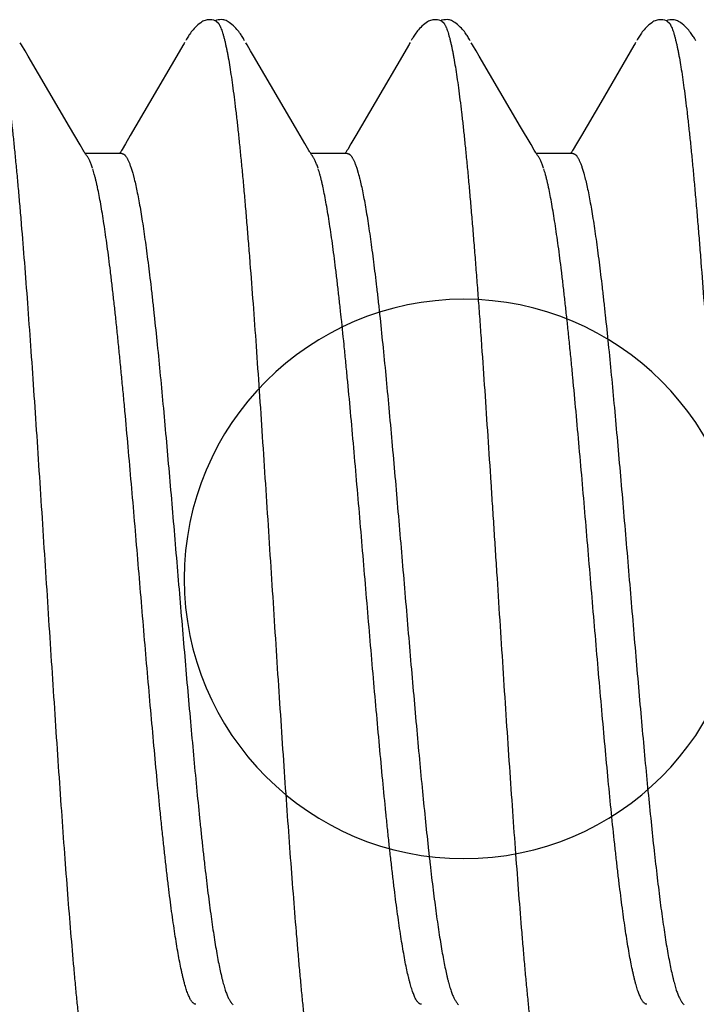
# Model space of a CAD drawing. Extents: x 494 to 681, y 245 to 310.
# Drawn here: x 506 to 506, y 288 to 288 of the extents above; entities that cross this region are included whole.
import ezdxf

# ---------------------------------------------------------------- set-up
doc = ezdxf.new("R2010")
doc.units = 0
doc.header["$LTSCALE"] = 0.25
doc.header["$MEASUREMENT"] = 0
doc.layers.add('00-EXTRUDED VINYL', color=250, linetype='CONTINUOUS', lineweight=25)
doc.layers.add('EXTRUDED VINYL', color=250, linetype='CONTINUOUS', lineweight=25)
doc.layers.add('Boyd_Fasteners', color=3, linetype='CONTINUOUS')

# ---------------------------------------------------------------- blocks, each defined once
blk = doc.blocks.new('A$C09F65A9E')
at = {"layer": 'Boyd_Fasteners'}
for p, q in [((0.11588, -0.16843), (0.11707, -0.16773)), ((0.11707, -0.16773), (0.11838, -0.16695)), ((0.11838, -0.16695), (0.11863, -0.16681)), ((0.11863, -0.16681), (0.11887, -0.16667)), ((0.10021, -0.17759), (0.11588, -0.16843)), ((0.09626, -0.17992), (0.10021, -0.17759)), ((0.09416, -0.18117), (0.0943, -0.18108)), ((0.0943, -0.18108), (0.09446, -0.18098)), ((0.0943, -0.18918), (0.0943, -0.18108)), ((0.09446, -0.18098), (0.09463, -0.18087)), ((0.09463, -0.18087), (0.09482, -0.18076)), ((0.09482, -0.18076), (0.09504, -0.18063)), ((0.09504, -0.18063), (0.09626, -0.17992)), ((0.09372, -0.18149), (0.09377, -0.18145)), ((0.09377, -0.18145), (0.09389, -0.18136)), ((0.09389, -0.18136), (0.09402, -0.18126)), ((0.09402, -0.18126), (0.09416, -0.18117)), ((0.09433, -0.18872), (0.0943, -0.1887)), ((0.09451, -0.18884), (0.09433, -0.18872)), ((0.09471, -0.18896), (0.09451, -0.18884)), ((0.09495, -0.1891), (0.09471, -0.18896)), ((0.09523, -0.18927), (0.09495, -0.1891)), ((0.09645, -0.18998), (0.09523, -0.18927)), ((0.09108, -0.19126), (0.08993, -0.19161)), ((0.09829, -0.19106), (0.09645, -0.18998)), ((0.10561, -0.19535), (0.09829, -0.19106)), ((0.11685, -0.20191), (0.10561, -0.19535)), ((0.11823, -0.20272), (0.11685, -0.20191)), ((0.11848, -0.20287), (0.11823, -0.20272)), ((0.11869, -0.20299), (0.11848, -0.20287)), ((0.11889, -0.2031), (0.11869, -0.20299)), ((0.11965, -0.20352), (0.11934, -0.20335)), ((0.1199, -0.20367), (0.11965, -0.20352)), ((0.12013, -0.20381), (0.1199, -0.20367)), ((0.12035, -0.20394), (0.12013, -0.20381)), ((0.12056, -0.20408), (0.12035, -0.20394)), ((0.12079, -0.20424), (0.12056, -0.20408)), ((0.12101, -0.2044), (0.12079, -0.20424)), ((0.12125, -0.20457), (0.12101, -0.2044)), ((0.12149, -0.20477), (0.12125, -0.20457)), ((0.12174, -0.20497), (0.12149, -0.20477)), ((0.12199, -0.2052), (0.12174, -0.20497)), ((0.12225, -0.20545), (0.12199, -0.2052)), ((0.12253, -0.20573), (0.12225, -0.20545)), ((0.1228, -0.20603), (0.12253, -0.20573)), ((0.12307, -0.20636), (0.1228, -0.20603)), ((0.1233, -0.20667), (0.12307, -0.20636)), ((0.12348, -0.20692), (0.1233, -0.20667)), ((0.12361, -0.20716), (0.12348, -0.20692)), ((0.12373, -0.2074), (0.12361, -0.20716)), ((0.12382, -0.20763), (0.12373, -0.2074)), ((0.12389, -0.20788), (0.12382, -0.20763)), ((0.12384, -0.20956), (0.12393, -0.20916)), ((0.12395, -0.20813), (0.12389, -0.20788)), ((0.12393, -0.20916), (0.12397, -0.20877)), ((0.12397, -0.20842), (0.12395, -0.20813)), ((0.12397, -0.20877), (0.12397, -0.20842)), ((0.12366, -0.21011), (0.12326, -0.21056)), ((0.12366, -0.21011), (0.12373, -0.20991)), ((0.12373, -0.20991), (0.12384, -0.20956)), ((0.12384, -0.21017), (0.12375, -0.20988)), ((0.12392, -0.21057), (0.12384, -0.21017)), ((0.12391, -0.21182), (0.12395, -0.21158)), ((0.12397, -0.21095), (0.12392, -0.21057)), ((0.12395, -0.21158), (0.12398, -0.21129)), ((0.12398, -0.21129), (0.12397, -0.21095)), ((-0.09429, -0.2137), (-0.09444, -0.21379)), ((-0.09415, -0.21361), (-0.09429, -0.2137)), ((-0.09402, -0.21352), (-0.09415, -0.21361)), ((-0.0939, -0.21343), (-0.09402, -0.21352)), ((-0.09378, -0.21334), (-0.0939, -0.21343)), ((-0.09372, -0.21329), (-0.09378, -0.21334)), ((0.12262, -0.21392), (0.1229, -0.21361)), ((0.1229, -0.21361), (0.12316, -0.21328)), ((0.12316, -0.21328), (0.12337, -0.213)), ((0.12337, -0.213), (0.12353, -0.21275)), ((0.12353, -0.21275), (0.12365, -0.21252)), ((0.12365, -0.21252), (0.12376, -0.21229)), ((0.12376, -0.21229), (0.12384, -0.21206)), ((0.12384, -0.21206), (0.12391, -0.21182)), ((0.11984, -0.21613), (0.12005, -0.216)), ((0.12005, -0.216), (0.12025, -0.21588)), ((0.12025, -0.21588), (0.12044, -0.21575)), ((0.12044, -0.21575), (0.12065, -0.21562)), ((0.12065, -0.21562), (0.12086, -0.21547)), ((0.12086, -0.21547), (0.12108, -0.21531)), ((0.12108, -0.21531), (0.12132, -0.21513)), ((0.12132, -0.21513), (0.12156, -0.21493)), ((0.12156, -0.21493), (0.12181, -0.21472)), ((0.12181, -0.21472), (0.12208, -0.21448)), ((0.12208, -0.21448), (0.12235, -0.21421)), ((0.12235, -0.21421), (0.12262, -0.21392)), ((0.11594, -0.2184), (0.1171, -0.21771)), ((0.1171, -0.21771), (0.11839, -0.21695)), ((0.11839, -0.21695), (0.11864, -0.2168)), ((0.11864, -0.2168), (0.11887, -0.21667)), ((0.11932, -0.21642), (0.1196, -0.21626)), ((0.1196, -0.21626), (0.11984, -0.21613)), ((0.10004, -0.22769), (0.11594, -0.2184)), ((0.09652, -0.22976), (0.10004, -0.22769)), ((0.09376, -0.23145), (0.09388, -0.23136)), ((0.09388, -0.23136), (0.09401, -0.23127)), ((0.09401, -0.23127), (0.09414, -0.23118)), ((0.09414, -0.23118), (0.09429, -0.23109)), ((0.09429, -0.23109), (0.09444, -0.23099)), ((0.0943, -0.23918), (0.0943, -0.23108)), ((0.09444, -0.23099), (0.0946, -0.23089)), ((0.0946, -0.23089), (0.09478, -0.23078)), ((0.09478, -0.23078), (0.095, -0.23065)), ((0.095, -0.23065), (0.09652, -0.22976)), ((0.09372, -0.23149), (0.09376, -0.23145)), ((0.09433, -0.23872), (0.0943, -0.2387)), ((0.09451, -0.23883), (0.09433, -0.23872)), ((0.09471, -0.23896), (0.09451, -0.23883)), ((0.09495, -0.2391), (0.09471, -0.23896)), ((0.09523, -0.23927), (0.09495, -0.2391)), ((0.09645, -0.23998), (0.09523, -0.23927)), ((0.09828, -0.24106), (0.09645, -0.23998)), ((0.09108, -0.24126), (0.08993, -0.24161)), ((0.10561, -0.24535), (0.09828, -0.24106)), ((0.11685, -0.25191), (0.10561, -0.24535)), ((0.11823, -0.25272), (0.11685, -0.25191)), ((0.11848, -0.25287), (0.11823, -0.25272)), ((0.11869, -0.25299), (0.11848, -0.25287)), ((0.11889, -0.2531), (0.11869, -0.25299)), ((0.11965, -0.25352), (0.11934, -0.25335)), ((0.1199, -0.25367), (0.11965, -0.25352)), ((0.12013, -0.25381), (0.1199, -0.25367)), ((0.12035, -0.25394), (0.12013, -0.25381)), ((0.12056, -0.25408), (0.12035, -0.25394)), ((0.12079, -0.25424), (0.12056, -0.25408)), ((0.12101, -0.2544), (0.12079, -0.25424)), ((0.12125, -0.25457), (0.12101, -0.2544)), ((0.12149, -0.25477), (0.12125, -0.25457)), ((0.12174, -0.25497), (0.12149, -0.25477)), ((0.12199, -0.2552), (0.12174, -0.25497)), ((0.12226, -0.25545), (0.12199, -0.2552)), ((0.12253, -0.25573), (0.12226, -0.25545)), ((0.1228, -0.25604), (0.12253, -0.25573)), ((0.12307, -0.25636), (0.1228, -0.25604)), ((0.12331, -0.25667), (0.12307, -0.25636)), ((0.12348, -0.25693), (0.12331, -0.25667)), ((0.12362, -0.25716), (0.12348, -0.25693)), ((0.12373, -0.2574), (0.12362, -0.25716)), ((0.12382, -0.25764), (0.12373, -0.2574)), ((0.12373, -0.25992), (0.12384, -0.25956)), ((0.1239, -0.25788), (0.12382, -0.25764)), ((0.12384, -0.25956), (0.12393, -0.25916)), ((0.12395, -0.25814), (0.1239, -0.25788)), ((0.12393, -0.25916), (0.12397, -0.25878)), ((0.12397, -0.25843), (0.12395, -0.25814)), ((0.12397, -0.25878), (0.12397, -0.25843)), ((0.12366, -0.26011), (0.12326, -0.26055)), ((0.12366, -0.26011), (0.12373, -0.25992)), ((0.12384, -0.26017), (0.12375, -0.25988)), ((0.12392, -0.26057), (0.12384, -0.26017)), ((0.12384, -0.26206), (0.12391, -0.26182)), ((0.12391, -0.26182), (0.12395, -0.26158)), ((0.12397, -0.26095), (0.12392, -0.26057)), ((0.12395, -0.26158), (0.12398, -0.26129)), ((0.12398, -0.26129), (0.12397, -0.26095)), ((-0.0943, -0.2637), (-0.09445, -0.2638)), ((-0.09416, -0.26361), (-0.0943, -0.2637)), ((-0.09402, -0.26352), (-0.09416, -0.26361)), ((-0.0939, -0.26343), (-0.09402, -0.26352)), ((-0.09378, -0.26334), (-0.0939, -0.26343)), ((-0.09372, -0.26329), (-0.09378, -0.26334)), ((0.12235, -0.26421), (0.12262, -0.26392)), ((0.12262, -0.26392), (0.1229, -0.26361)), ((0.1229, -0.26361), (0.12316, -0.26328)), ((0.12316, -0.26328), (0.12337, -0.26299)), ((0.12337, -0.26299), (0.12353, -0.26275)), ((0.12353, -0.26275), (0.12365, -0.26252)), ((0.12365, -0.26252), (0.12376, -0.26229)), ((0.12376, -0.26229), (0.12384, -0.26206)), ((0.11932, -0.26642), (0.1196, -0.26626)), ((0.1196, -0.26626), (0.11984, -0.26613)), ((0.11984, -0.26613), (0.12005, -0.266)), ((0.12005, -0.266), (0.12025, -0.26588)), ((0.12025, -0.26588), (0.12045, -0.26575)), ((0.12045, -0.26575), (0.12065, -0.26562)), ((0.12065, -0.26562), (0.12086, -0.26547)), ((0.12086, -0.26547), (0.12109, -0.26531)), ((0.12109, -0.26531), (0.12132, -0.26513)), ((0.12132, -0.26513), (0.12156, -0.26493)), ((0.12156, -0.26493), (0.12182, -0.26472)), ((0.12182, -0.26472), (0.12208, -0.26448)), ((0.12208, -0.26448), (0.12235, -0.26421)), ((0.10022, -0.27759), (0.11588, -0.26843)), ((0.11588, -0.26843), (0.11707, -0.26773)), ((0.11707, -0.26773), (0.11838, -0.26695)), ((0.11838, -0.26695), (0.11863, -0.26681)), ((0.11863, -0.26681), (0.11887, -0.26667)), ((0.09627, -0.27991), (0.10022, -0.27759)), ((0.09372, -0.28149), (0.09377, -0.28144)), ((0.09377, -0.28144), (0.0939, -0.28135)), ((0.0939, -0.28135), (0.09402, -0.28126)), ((0.09402, -0.28126), (0.09416, -0.28117)), ((0.09416, -0.28117), (0.09431, -0.28107)), ((0.0943, -0.28918), (0.0943, -0.28108)), ((0.09431, -0.28107), (0.09446, -0.28098)), ((0.09446, -0.28098), (0.09463, -0.28087)), ((0.09463, -0.28087), (0.09482, -0.28075)), ((0.09482, -0.28075), (0.09505, -0.28062)), ((0.09505, -0.28062), (0.09627, -0.27991)), ((0.09433, -0.28872), (0.0943, -0.2887)), ((0.09451, -0.28883), (0.09433, -0.28872)), ((0.09471, -0.28896), (0.09451, -0.28883)), ((0.09495, -0.2891), (0.09471, -0.28896)), ((0.09523, -0.28927), (0.09495, -0.2891)), ((0.09645, -0.28998), (0.09523, -0.28927)), ((0.09829, -0.29106), (0.09645, -0.28998)), ((0.09108, -0.29126), (0.08993, -0.29161)), ((0.10561, -0.29535), (0.09829, -0.29106)), ((0.11686, -0.30191), (0.10561, -0.29535)), ((0.11823, -0.30272), (0.11686, -0.30191)), ((0.11848, -0.30287), (0.11823, -0.30272)), ((0.11869, -0.30299), (0.11848, -0.30287)), ((0.11889, -0.3031), (0.11869, -0.30299)), ((0.11965, -0.30352), (0.11934, -0.30335)), ((0.1199, -0.30367), (0.11965, -0.30352)), ((0.12013, -0.30381), (0.1199, -0.30367)), ((0.12035, -0.30394), (0.12013, -0.30381)), ((0.12056, -0.30408), (0.12035, -0.30394)), ((0.12079, -0.30424), (0.12056, -0.30408)), ((0.12101, -0.3044), (0.12079, -0.30424)), ((0.12125, -0.30457), (0.12101, -0.3044)), ((0.12149, -0.30477), (0.12125, -0.30457)), ((0.12174, -0.30497), (0.12149, -0.30477)), ((0.12199, -0.3052), (0.12174, -0.30497)), ((0.12226, -0.30545), (0.12199, -0.3052)), ((0.12253, -0.30573), (0.12226, -0.30545)), ((0.1228, -0.30603), (0.12253, -0.30573)), ((0.12307, -0.30636), (0.1228, -0.30603)), ((0.12331, -0.30667), (0.12307, -0.30636)), ((0.12348, -0.30692), (0.12331, -0.30667)), ((0.12362, -0.30716), (0.12348, -0.30692)), ((0.12373, -0.3074), (0.12362, -0.30716)), ((0.12382, -0.30763), (0.12373, -0.3074)), ((0.1239, -0.30788), (0.12382, -0.30763)), ((0.12366, -0.31011), (0.12373, -0.30992)), ((0.12373, -0.30992), (0.12384, -0.30956)), ((0.12385, -0.31023), (0.12374, -0.30986)), ((0.12384, -0.30956), (0.12393, -0.30916)), ((0.12395, -0.30813), (0.1239, -0.30788)), ((0.12393, -0.30916), (0.12397, -0.30877)), ((0.12397, -0.30843), (0.12395, -0.30813)), ((0.12397, -0.30877), (0.12397, -0.30843)), ((0.12366, -0.31011), (0.12319, -0.31061)), ((0.12382, -0.31214), (0.12389, -0.3119)), ((0.12394, -0.31065), (0.12385, -0.31023)), ((0.12389, -0.3119), (0.12394, -0.31165)), ((0.12397, -0.31103), (0.12394, -0.31065)), ((0.12394, -0.31165), (0.12397, -0.31137)), ((0.12397, -0.31137), (0.12397, -0.31103)), ((-0.09429, -0.3137), (-0.09444, -0.31379)), ((-0.09416, -0.31361), (-0.09429, -0.3137)), ((-0.09402, -0.31352), (-0.09416, -0.31361)), ((-0.0939, -0.31343), (-0.09402, -0.31352)), ((-0.09378, -0.31334), (-0.0939, -0.31343)), ((-0.09372, -0.3133), (-0.09378, -0.31334)), ((0.12218, -0.31438), (0.12246, -0.31409)), ((0.12246, -0.31409), (0.12275, -0.31379)), ((0.12275, -0.31379), (0.12303, -0.31345)), ((0.12303, -0.31345), (0.12328, -0.31313)), ((0.12328, -0.31313), (0.12346, -0.31286)), ((0.12346, -0.31286), (0.1236, -0.31262)), ((0.1236, -0.31262), (0.12372, -0.31238)), ((0.12372, -0.31238), (0.12382, -0.31214)), ((0.11932, -0.31642), (0.11961, -0.31626)), ((0.11961, -0.31626), (0.11985, -0.31612)), ((0.11985, -0.31612), (0.12007, -0.31599)), ((0.12007, -0.31599), (0.12028, -0.31586)), ((0.12028, -0.31586), (0.12048, -0.31573)), ((0.12048, -0.31573), (0.12069, -0.31559)), ((0.12069, -0.31559), (0.12091, -0.31544)), ((0.12091, -0.31544), (0.12114, -0.31526)), ((0.12114, -0.31526), (0.12139, -0.31507)), ((0.12139, -0.31507), (0.12164, -0.31487)), ((0.12164, -0.31487), (0.12191, -0.31463)), ((0.12191, -0.31463), (0.12218, -0.31438))]:
    blk.add_line(p, q, dxfattribs=at)
for points, knots in [([(0.11885, -0.16211), (0.1186, -0.16217), (0.11808, -0.16229), (0.11726, -0.16246), (0.11639, -0.16263), (0.11513, -0.16286), (0.11342, -0.16315), (0.11121, -0.16349), (0.10879, -0.16383), (0.10616, -0.16417), (0.10334, -0.16451), (0.10032, -0.16485), (0.09713, -0.16519), (0.09375, -0.16553), (0.0902, -0.16588), (0.08649, -0.16622), (0.08261, -0.16656), (0.07713, -0.16702), (0.06995, -0.1676), (0.06097, -0.16828), (0.05156, -0.16896), (0.04176, -0.16964), (0.03165, -0.17032), (0.02129, -0.171), (0.01079, -0.17168), (0.00022, -0.17236), (-0.01036, -0.17304), (-0.02087, -0.17372), (-0.03126, -0.17441), (-0.04144, -0.17509), (-0.05129, -0.17577), (-0.06075, -0.17645), (-0.06973, -0.17713), (-0.0782, -0.17781), (-0.08491, -0.17839), (-0.08998, -0.17885), (-0.09354, -0.1792), (-0.09692, -0.17954), (-0.10013, -0.17988), (-0.10315, -0.18022), (-0.10599, -0.18056), (-0.10823, -0.18085), (-0.10993, -0.18108), (-0.11149, -0.18131), (-0.11332, -0.18158), (-0.11505, -0.18188), (-0.11633, -0.18211), (-0.11721, -0.18228), (-0.11803, -0.18245), (-0.1188, -0.18262), (-0.11951, -0.18279), (-0.12017, -0.18296), (-0.12077, -0.18313), (-0.12132, -0.1833), (-0.12181, -0.18347), (-0.12224, -0.18364), (-0.12262, -0.18381), (-0.12285, -0.18393), (-0.12295, -0.18399)], [0, 0, 0, 0, 0.003207, 0.006632, 0.010273, 0.014129, 0.022486, 0.031696, 0.041757, 0.052658, 0.064371, 0.076863, 0.090105, 0.104068, 0.118731, 0.134087, 0.150124, 0.166808, 0.201928, 0.239068, 0.277954, 0.31843, 0.360296, 0.403105, 0.4465, 0.490202, 0.533895, 0.577292, 0.62027, 0.662417, 0.703191, 0.74224, 0.779386, 0.814412, 0.847119, 0.862522, 0.877247, 0.89126, 0.904534, 0.917053, 0.92881, 0.939789, 0.944977, 0.949958, 0.959288, 0.967755, 0.97166, 0.975342, 0.978801, 0.982038, 0.985051, 0.987842, 0.990411, 0.992759, 0.994888, 0.996803, 0.998505, 1, 1, 1, 1]), ([(-0.0943, -0.2056), (-0.0943, -0.20557), (-0.09429, -0.20551), (-0.09428, -0.20542), (-0.09425, -0.20533), (-0.0942, -0.20524), (-0.09415, -0.20515), (-0.09406, -0.20503), (-0.09391, -0.20488), (-0.0937, -0.2047), (-0.09344, -0.20452), (-0.09313, -0.20434), (-0.09277, -0.20417), (-0.09237, -0.20399), (-0.09193, -0.20381), (-0.09144, -0.20363), (-0.0909, -0.20346), (-0.09031, -0.20328), (-0.08968, -0.2031), (-0.089, -0.20292), (-0.08828, -0.20274), (-0.08751, -0.20256), (-0.0864, -0.20232), (-0.0849, -0.20201), (-0.08297, -0.20166), (-0.08087, -0.2013), (-0.07862, -0.20094), (-0.07621, -0.20059), (-0.07364, -0.20023), (-0.07093, -0.19987), (-0.06807, -0.19952), (-0.06508, -0.19916), (-0.06196, -0.19881), (-0.05871, -0.19845), (-0.05535, -0.19809), (-0.05065, -0.19761), (-0.04453, -0.19701), (-0.03692, -0.1963), (-0.02898, -0.19559), (-0.02081, -0.19487), (-0.00967, -0.19392), (0.00154, -0.19297), (0.01274, -0.19203), (0.02104, -0.19132), (0.02917, -0.1906), (0.03581, -0.19001), (0.04098, -0.18953), (0.04473, -0.18917), (0.0484, -0.18882), (0.05197, -0.18846), (0.05545, -0.1881), (0.05882, -0.18774), (0.06208, -0.18739), (0.0652, -0.18703), (0.06819, -0.18667), (0.07104, -0.18632), (0.07374, -0.18596), (0.07631, -0.1856), (0.07871, -0.18525), (0.08096, -0.18489), (0.08305, -0.18454), (0.08496, -0.18418), (0.08645, -0.18388), (0.08755, -0.18363), (0.08831, -0.18346), (0.08902, -0.18328), (0.0897, -0.1831), (0.09032, -0.18292), (0.09072, -0.1828), (0.09092, -0.18274)], [0, 0, 0, 0, 0.000477, 0.000963, 0.001465, 0.001991, 0.002546, 0.003138, 0.004441, 0.005926, 0.00761, 0.009502, 0.01161, 0.01394, 0.016499, 0.01929, 0.022316, 0.02558, 0.029081, 0.032819, 0.036794, 0.041005, 0.045451, 0.055035, 0.065527, 0.076893, 0.089093, 0.102102, 0.115922, 0.130549, 0.145938, 0.162033, 0.178807, 0.196243, 0.214314, 0.232964, 0.271846, 0.312755, 0.355435, 0.399425, 0.444147, 0.534451, 0.579557, 0.624108, 0.667841, 0.710272, 0.730854, 0.750988, 0.770658, 0.789849, 0.808532, 0.826648, 0.844139, 0.860947, 0.877018, 0.892336, 0.906907, 0.920719, 0.933729, 0.945893, 0.957184, 0.967578, 0.977063, 0.981463, 0.985633, 0.989573, 0.993281, 0.996757, 1, 1, 1, 1]), ([(0.09109, -0.18269), (0.09123, -0.18264), (0.09152, -0.18254), (0.09193, -0.18239), (0.09231, -0.18224), (0.09266, -0.18209), (0.09297, -0.18194), (0.09325, -0.18179), (0.0935, -0.18164), (0.09365, -0.18154), (0.09372, -0.18149)], [0, 0, 0, 0, 0.161057, 0.311613, 0.451724, 0.581475, 0.700982, 0.810409, 0.909978, 1, 1, 1, 1]), ([(0.0943, -0.18918), (0.0943, -0.18922), (0.09429, -0.18931), (0.09425, -0.18944), (0.09419, -0.18957), (0.0941, -0.18971), (0.09398, -0.18984), (0.09384, -0.18997), (0.09367, -0.1901), (0.09348, -0.19023), (0.09327, -0.19036), (0.09303, -0.19049), (0.09277, -0.19062), (0.09248, -0.19075), (0.09216, -0.19088), (0.0917, -0.19105), (0.09134, -0.19118), (0.09108, -0.19126)], [0, 0, 0, 0, 0.03277, 0.066725, 0.102954, 0.142356, 0.185628, 0.233292, 0.285733, 0.343223, 0.405956, 0.474072, 0.547675, 0.626839, 0.711618, 0.802053, 1, 1, 1, 1]), ([(0.08993, -0.19161), (0.08973, -0.19167), (0.0893, -0.19178), (0.0884, -0.19201), (0.08716, -0.1923), (0.08555, -0.19264), (0.08379, -0.19298), (0.08186, -0.19332), (0.07979, -0.19366), (0.07757, -0.194), (0.0752, -0.19433), (0.07271, -0.19467), (0.07009, -0.19501), (0.06734, -0.19535), (0.06448, -0.19569), (0.0615, -0.19603), (0.0573, -0.19648), (0.05181, -0.19706), (0.04493, -0.19773), (0.03774, -0.19841), (0.03026, -0.19908), (0.02255, -0.19976), (0.01467, -0.20044), (0.0067, -0.20111), (-0.00129, -0.20179), (-0.00927, -0.20246), (-0.01716, -0.20313), (-0.02493, -0.2038), (-0.03252, -0.20448), (-0.03988, -0.20515), (-0.04695, -0.20582), (-0.05264, -0.20639), (-0.05702, -0.20684), (-0.06016, -0.20718), (-0.0632, -0.20752), (-0.06614, -0.20786), (-0.06895, -0.2082), (-0.07163, -0.20854), (-0.07418, -0.20888), (-0.0766, -0.20922), (-0.07886, -0.20956), (-0.08099, -0.20989), (-0.08297, -0.21023), (-0.0848, -0.21057), (-0.08647, -0.21091), (-0.08777, -0.2112), (-0.08873, -0.21143), (-0.08938, -0.2116), (-0.09, -0.21177), (-0.09058, -0.21193), (-0.09112, -0.2121), (-0.09161, -0.21227), (-0.09207, -0.21244), (-0.09248, -0.21261), (-0.09285, -0.21278), (-0.09318, -0.21295), (-0.09347, -0.21312), (-0.09364, -0.21323), (-0.09372, -0.21329)], [0, 0, 0, 0, 0.003465, 0.007144, 0.015148, 0.024014, 0.033731, 0.044282, 0.055646, 0.067792, 0.080686, 0.094293, 0.108573, 0.123499, 0.139068, 0.155279, 0.172102, 0.20741, 0.244789, 0.283947, 0.3245, 0.366385, 0.409244, 0.452581, 0.495985, 0.539222, 0.582132, 0.624337, 0.665543, 0.705528, 0.743988, 0.78059, 0.798181, 0.81527, 0.831812, 0.84776, 0.863069, 0.877692, 0.891596, 0.904746, 0.917126, 0.928741, 0.93959, 0.949648, 0.95888, 0.967268, 0.971148, 0.974819, 0.978281, 0.981534, 0.984576, 0.987406, 0.990022, 0.992426, 0.99462, 0.996609, 0.9984, 1, 1, 1, 1]), ([(0.12326, -0.21056), (0.12321, -0.21059), (0.12311, -0.21066), (0.12296, -0.21076), (0.12278, -0.21085), (0.12259, -0.21095), (0.12237, -0.21105), (0.12206, -0.21118), (0.12161, -0.21135), (0.12102, -0.21154), (0.12037, -0.21173), (0.11963, -0.21193), (0.11912, -0.21205), (0.11885, -0.21211)], [0, 0, 0, 0, 0.036139, 0.07555, 0.118332, 0.164561, 0.214293, 0.267571, 0.384877, 0.516674, 0.663085, 0.82418, 1, 1, 1, 1]), ([(0.11885, -0.21211), (0.1186, -0.21217), (0.11808, -0.21229), (0.11726, -0.21246), (0.1164, -0.21263), (0.11513, -0.21286), (0.11341, -0.21315), (0.11119, -0.21349), (0.10875, -0.21383), (0.10611, -0.21418), (0.10326, -0.21452), (0.10024, -0.21486), (0.09703, -0.2152), (0.09364, -0.21554), (0.09009, -0.21589), (0.08638, -0.21623), (0.08251, -0.21657), (0.07848, -0.21691), (0.07431, -0.21725), (0.06847, -0.21771), (0.06088, -0.21829), (0.05144, -0.21897), (0.04161, -0.21965), (0.02794, -0.22057), (0.01403, -0.22147), (-0.00002, -0.22238), (-0.01057, -0.22306), (-0.02103, -0.22373), (-0.03134, -0.22441), (-0.04141, -0.22509), (-0.05119, -0.22577), (-0.06059, -0.22644), (-0.06956, -0.22712), (-0.07675, -0.2277), (-0.08224, -0.22816), (-0.08614, -0.2285), (-0.08989, -0.22885), (-0.09347, -0.22919), (-0.09686, -0.22953), (-0.10007, -0.22987), (-0.1031, -0.23021), (-0.10593, -0.23055), (-0.10817, -0.23084), (-0.10987, -0.23107), (-0.11143, -0.2313), (-0.11325, -0.23157), (-0.11498, -0.23186), (-0.11626, -0.2321), (-0.11714, -0.23227), (-0.11796, -0.23244), (-0.11874, -0.23261), (-0.11945, -0.23278), (-0.12011, -0.23295), (-0.12072, -0.23312), (-0.12127, -0.23329), (-0.12177, -0.23346), (-0.12221, -0.23363), (-0.12259, -0.2338), (-0.12282, -0.23392), (-0.12293, -0.23398)], [0, 0, 0, 0, 0.0032, 0.006621, 0.010264, 0.014127, 0.022517, 0.031784, 0.041918, 0.052899, 0.064687, 0.077241, 0.090528, 0.104525, 0.119208, 0.134563, 0.150573, 0.167211, 0.184446, 0.202249, 0.239454, 0.278506, 0.319083, 0.361054, 0.447598, 0.491257, 0.534844, 0.57809, 0.62069, 0.662347, 0.70276, 0.741635, 0.778725, 0.813842, 0.830596, 0.846754, 0.862255, 0.877046, 0.891101, 0.904397, 0.916925, 0.928678, 0.939643, 0.94482, 0.94979, 0.959096, 0.967547, 0.971451, 0.975139, 0.978611, 0.981863, 0.984896, 0.987709, 0.9903, 0.992671, 0.994824, 0.99676, 0.998484, 1, 1, 1, 1]), ([(-0.0943, -0.2556), (-0.0943, -0.25557), (-0.09429, -0.25551), (-0.09428, -0.25542), (-0.09425, -0.25533), (-0.0942, -0.25524), (-0.09415, -0.25515), (-0.09406, -0.25503), (-0.09391, -0.25487), (-0.09369, -0.25469), (-0.09343, -0.25452), (-0.09312, -0.25434), (-0.09276, -0.25416), (-0.09236, -0.25398), (-0.09191, -0.25381), (-0.09142, -0.25363), (-0.09087, -0.25345), (-0.09029, -0.25327), (-0.08965, -0.25309), (-0.08897, -0.25291), (-0.08798, -0.25267), (-0.08664, -0.25237), (-0.08488, -0.25201), (-0.08296, -0.25166), (-0.08087, -0.2513), (-0.07862, -0.25094), (-0.07621, -0.25059), (-0.07364, -0.25023), (-0.07092, -0.24987), (-0.06805, -0.24952), (-0.06504, -0.24916), (-0.0619, -0.2488), (-0.05864, -0.24844), (-0.05527, -0.24808), (-0.05057, -0.2476), (-0.04447, -0.24701), (-0.0369, -0.2463), (-0.02903, -0.24559), (-0.02093, -0.24488), (-0.00986, -0.24393), (0.00132, -0.24299), (0.01252, -0.24204), (0.02085, -0.24133), (0.02901, -0.24062), (0.03693, -0.23991), (0.04335, -0.23931), (0.04831, -0.23882), (0.05302, -0.23836), (0.05758, -0.23788), (0.06199, -0.2374), (0.06511, -0.23704), (0.0681, -0.23668), (0.07095, -0.23633), (0.07366, -0.23597), (0.07623, -0.23562), (0.07865, -0.23526), (0.08091, -0.2349), (0.08301, -0.23454), (0.08494, -0.23418), (0.08644, -0.23388), (0.08754, -0.23363), (0.08831, -0.23346), (0.08902, -0.23328), (0.0897, -0.2331), (0.09032, -0.23292), (0.09072, -0.2328), (0.09092, -0.23274)], [0, 0, 0, 0, 0.000481, 0.00097, 0.001475, 0.002005, 0.002564, 0.003159, 0.004471, 0.005966, 0.00766, 0.009565, 0.011686, 0.014031, 0.016605, 0.019411, 0.022453, 0.025731, 0.029242, 0.032986, 0.036958, 0.045584, 0.055121, 0.065572, 0.076912, 0.089096, 0.1021, 0.115927, 0.130577, 0.146017, 0.162207, 0.179098, 0.196635, 0.214761, 0.233425, 0.272224, 0.312945, 0.355219, 0.398689, 0.443091, 0.533199, 0.578325, 0.623113, 0.667035, 0.70955, 0.75043, 0.770216, 0.78947, 0.826205, 0.843652, 0.860434, 0.876503, 0.891839, 0.906444, 0.920303, 0.933374, 0.945616, 0.956993, 0.967469, 0.977021, 0.981445, 0.985631, 0.989579, 0.993289, 0.996763, 1, 1, 1, 1]), ([(0.09109, -0.23269), (0.09123, -0.23264), (0.09152, -0.23254), (0.09193, -0.23239), (0.09231, -0.23224), (0.09266, -0.23209), (0.09297, -0.23194), (0.09325, -0.23179), (0.0935, -0.23164), (0.09365, -0.23154), (0.09372, -0.23149)], [0, 0, 0, 0, 0.161048, 0.311597, 0.451705, 0.581454, 0.700963, 0.810395, 0.909971, 1, 1, 1, 1]), ([(0.0943, -0.23918), (0.0943, -0.23922), (0.09429, -0.23931), (0.09425, -0.23944), (0.09418, -0.23958), (0.09409, -0.23971), (0.09398, -0.23984), (0.09384, -0.23997), (0.09367, -0.2401), (0.09348, -0.24023), (0.09327, -0.24036), (0.09303, -0.24049), (0.09276, -0.24062), (0.09247, -0.24075), (0.09216, -0.24088), (0.0917, -0.24105), (0.09134, -0.24118), (0.09108, -0.24126)], [0, 0, 0, 0, 0.032869, 0.066954, 0.103333, 0.142886, 0.186293, 0.234062, 0.286568, 0.344084, 0.406808, 0.474885, 0.54842, 0.62749, 0.712151, 0.802441, 1, 1, 1, 1]), ([(0.08993, -0.24161), (0.08973, -0.24167), (0.0893, -0.24178), (0.0884, -0.24201), (0.08717, -0.2423), (0.08557, -0.24263), (0.08381, -0.24297), (0.08191, -0.24331), (0.07985, -0.24364), (0.07765, -0.24398), (0.07531, -0.24432), (0.07283, -0.24466), (0.07023, -0.24499), (0.0675, -0.24533), (0.06464, -0.24567), (0.06166, -0.24601), (0.05746, -0.24647), (0.05193, -0.24704), (0.04504, -0.24772), (0.03782, -0.2484), (0.03036, -0.24907), (0.02268, -0.24975), (0.01484, -0.25042), (0.00424, -0.25132), (-0.0064, -0.25222), (-0.01701, -0.25312), (-0.02485, -0.2538), (-0.0325, -0.25447), (-0.0399, -0.25515), (-0.04699, -0.25582), (-0.05374, -0.2565), (-0.05913, -0.25707), (-0.06323, -0.25752), (-0.06615, -0.25786), (-0.06894, -0.2582), (-0.07162, -0.25854), (-0.07416, -0.25888), (-0.07657, -0.25922), (-0.07883, -0.25955), (-0.08096, -0.25989), (-0.08293, -0.26023), (-0.08476, -0.26056), (-0.08644, -0.2609), (-0.08774, -0.26119), (-0.08871, -0.26142), (-0.08937, -0.26159), (-0.08999, -0.26176), (-0.09057, -0.26193), (-0.09111, -0.2621), (-0.09161, -0.26227), (-0.09207, -0.26244), (-0.09248, -0.26261), (-0.09285, -0.26278), (-0.09318, -0.26295), (-0.09347, -0.26312), (-0.09364, -0.26323), (-0.09372, -0.26329)], [0, 0, 0, 0, 0.003466, 0.007142, 0.015127, 0.02395, 0.033597, 0.044048, 0.055285, 0.067301, 0.080086, 0.093606, 0.10781, 0.122665, 0.138182, 0.154377, 0.171228, 0.206717, 0.244285, 0.283509, 0.324024, 0.365749, 0.40829, 0.451419, 0.538161, 0.581271, 0.623875, 0.665508, 0.705708, 0.744203, 0.78089, 0.815526, 0.831982, 0.847821, 0.863029, 0.877588, 0.89146, 0.904597, 0.916967, 0.928568, 0.939399, 0.949447, 0.9587, 0.96714, 0.971049, 0.974746, 0.978231, 0.981501, 0.984555, 0.987394, 0.990017, 0.992425, 0.994622, 0.996612, 0.998401, 1, 1, 1, 1]), ([(0.12326, -0.26055), (0.12322, -0.26059), (0.12312, -0.26065), (0.12296, -0.26075), (0.12278, -0.26085), (0.12259, -0.26095), (0.12238, -0.26104), (0.12206, -0.26118), (0.12162, -0.26134), (0.12103, -0.26154), (0.12037, -0.26173), (0.11964, -0.26193), (0.11912, -0.26205), (0.11885, -0.26211)], [0, 0, 0, 0, 0.03612, 0.075518, 0.118293, 0.164519, 0.214249, 0.267525, 0.384813, 0.516572, 0.662957, 0.824074, 1, 1, 1, 1]), ([(0.11885, -0.26211), (0.1186, -0.26217), (0.11808, -0.26229), (0.11726, -0.26246), (0.1164, -0.26263), (0.11513, -0.26286), (0.11342, -0.26315), (0.11121, -0.26349), (0.1088, -0.26383), (0.10618, -0.26417), (0.10336, -0.26451), (0.10036, -0.26485), (0.09717, -0.26519), (0.09381, -0.26553), (0.09027, -0.26587), (0.08656, -0.26621), (0.08268, -0.26655), (0.07865, -0.26689), (0.07445, -0.26724), (0.07012, -0.26758), (0.06565, -0.26793), (0.06106, -0.26827), (0.05637, -0.26861), (0.04993, -0.26907), (0.04167, -0.26964), (0.03156, -0.27032), (0.02298, -0.27089), (0.01602, -0.27134), (0.01075, -0.27168), (0.00546, -0.27202), (-0.00161, -0.27248), (-0.01043, -0.27305), (-0.02096, -0.27373), (-0.03135, -0.27441), (-0.04151, -0.27509), (-0.05134, -0.27578), (-0.06076, -0.27646), (-0.06974, -0.27713), (-0.07691, -0.27771), (-0.08238, -0.27817), (-0.08626, -0.27851), (-0.08998, -0.27885), (-0.09354, -0.2792), (-0.09693, -0.27954), (-0.10013, -0.27988), (-0.10315, -0.28022), (-0.10597, -0.28056), (-0.10861, -0.2809), (-0.11105, -0.28124), (-0.11328, -0.28158), (-0.11502, -0.28187), (-0.1163, -0.28211), (-0.11718, -0.28228), (-0.11801, -0.28245), (-0.11878, -0.28262), (-0.1195, -0.28279), (-0.12016, -0.28296), (-0.12076, -0.28313), (-0.12131, -0.2833), (-0.1218, -0.28347), (-0.12224, -0.28364), (-0.12262, -0.28381), (-0.12285, -0.28393), (-0.12295, -0.28399)], [0, 0, 0, 0, 0.003203, 0.006624, 0.010262, 0.014116, 0.022467, 0.031669, 0.041713, 0.052584, 0.06426, 0.076714, 0.089918, 0.103844, 0.118471, 0.133795, 0.14981, 0.166493, 0.183813, 0.20173, 0.22019, 0.239139, 0.258522, 0.278285, 0.31884, 0.360642, 0.403388, 0.425014, 0.446756, 0.468577, 0.490441, 0.534157, 0.577653, 0.62069, 0.662744, 0.703344, 0.742279, 0.779413, 0.814439, 0.831091, 0.847133, 0.862535, 0.877261, 0.891274, 0.904535, 0.917028, 0.928748, 0.939684, 0.94982, 0.959138, 0.967616, 0.971531, 0.975228, 0.978705, 0.981959, 0.98499, 0.987796, 0.990378, 0.992737, 0.994875, 0.996795, 0.998502, 1, 1, 1, 1]), ([(0.09109, -0.28269), (0.09123, -0.28264), (0.09152, -0.28254), (0.09193, -0.28239), (0.09231, -0.28224), (0.09266, -0.28209), (0.09297, -0.28194), (0.09325, -0.28179), (0.0935, -0.28164), (0.09365, -0.28154), (0.09372, -0.28149)], [0, 0, 0, 0, 0.160988, 0.311505, 0.451605, 0.581363, 0.700891, 0.810345, 0.909944, 1, 1, 1, 1]), ([(-0.0943, -0.3056), (-0.0943, -0.30557), (-0.09429, -0.30551), (-0.09428, -0.30542), (-0.09425, -0.30533), (-0.0942, -0.30524), (-0.09415, -0.30515), (-0.09406, -0.30503), (-0.09391, -0.30488), (-0.0937, -0.3047), (-0.09343, -0.30452), (-0.09313, -0.30434), (-0.09277, -0.30417), (-0.09237, -0.30399), (-0.09192, -0.30381), (-0.09143, -0.30363), (-0.09089, -0.30345), (-0.0903, -0.30327), (-0.08966, -0.3031), (-0.08898, -0.30292), (-0.08826, -0.30274), (-0.08749, -0.30256), (-0.08637, -0.30231), (-0.08487, -0.30201), (-0.08295, -0.30165), (-0.08086, -0.3013), (-0.07861, -0.30094), (-0.0762, -0.30059), (-0.07364, -0.30023), (-0.07093, -0.29988), (-0.06807, -0.29952), (-0.06508, -0.29916), (-0.06196, -0.29881), (-0.05756, -0.29832), (-0.05178, -0.29772), (-0.04455, -0.29701), (-0.03695, -0.2963), (-0.02904, -0.29559), (-0.02088, -0.29488), (-0.00973, -0.29392), (0.00149, -0.29298), (0.01269, -0.29203), (0.02098, -0.29132), (0.0291, -0.29061), (0.037, -0.2899), (0.04341, -0.2893), (0.04839, -0.28882), (0.05199, -0.28846), (0.05549, -0.2881), (0.05888, -0.28774), (0.06213, -0.28738), (0.06526, -0.28702), (0.06824, -0.28667), (0.07108, -0.28631), (0.07378, -0.28596), (0.07633, -0.2856), (0.07874, -0.28524), (0.08098, -0.28489), (0.08306, -0.28453), (0.08497, -0.28418), (0.08645, -0.28388), (0.08755, -0.28363), (0.08831, -0.28346), (0.08903, -0.28328), (0.0897, -0.2831), (0.09032, -0.28292), (0.09072, -0.2828), (0.09092, -0.28274)], [0, 0, 0, 0, 0.000477, 0.000963, 0.001465, 0.001991, 0.002547, 0.003138, 0.004442, 0.005928, 0.007614, 0.00951, 0.011624, 0.013963, 0.016532, 0.019337, 0.02238, 0.025662, 0.029182, 0.032939, 0.03693, 0.041154, 0.045608, 0.055191, 0.065652, 0.076968, 0.089124, 0.102107, 0.115915, 0.130538, 0.145926, 0.162021, 0.178791, 0.19622, 0.232929, 0.271815, 0.312577, 0.355081, 0.39901, 0.443816, 0.534195, 0.579303, 0.623805, 0.667464, 0.709886, 0.750789, 0.77063, 0.789976, 0.808762, 0.826937, 0.84445, 0.86125, 0.877291, 0.892567, 0.9071, 0.92088, 0.933856, 0.945977, 0.957228, 0.967601, 0.977082, 0.981481, 0.985649, 0.989586, 0.99329, 0.996761, 1, 1, 1, 1]), ([(0.0943, -0.28918), (0.0943, -0.28922), (0.09429, -0.28931), (0.09425, -0.28944), (0.09419, -0.28957), (0.0941, -0.2897), (0.09398, -0.28984), (0.09384, -0.28997), (0.09368, -0.2901), (0.09349, -0.29023), (0.09327, -0.29036), (0.09303, -0.29049), (0.09277, -0.29062), (0.09248, -0.29075), (0.09216, -0.29088), (0.0917, -0.29105), (0.09134, -0.29118), (0.09108, -0.29126)], [0, 0, 0, 0, 0.032694, 0.066588, 0.102765, 0.142123, 0.18536, 0.233007, 0.285459, 0.34299, 0.405785, 0.473973, 0.547648, 0.626873, 0.71169, 0.802134, 1, 1, 1, 1]), ([(0.08993, -0.29161), (0.08951, -0.29173), (0.0886, -0.29196), (0.08716, -0.2923), (0.08556, -0.29264), (0.0838, -0.29297), (0.08189, -0.29331), (0.07983, -0.29365), (0.07763, -0.29399), (0.07529, -0.29432), (0.07281, -0.29466), (0.0702, -0.295), (0.06747, -0.29534), (0.06461, -0.29567), (0.06163, -0.29601), (0.05743, -0.29647), (0.05194, -0.29704), (0.04508, -0.29772), (0.03789, -0.29839), (0.03042, -0.29907), (0.02271, -0.29974), (0.01482, -0.30042), (0.00681, -0.3011), (-0.00123, -0.30178), (-0.00922, -0.30246), (-0.01713, -0.30313), (-0.02491, -0.3038), (-0.03252, -0.30448), (-0.0399, -0.30515), (-0.04699, -0.30582), (-0.05374, -0.3065), (-0.06012, -0.30717), (-0.06518, -0.30775), (-0.06899, -0.30821), (-0.07166, -0.30854), (-0.0742, -0.30888), (-0.0766, -0.30922), (-0.07886, -0.30956), (-0.08099, -0.30989), (-0.08297, -0.31023), (-0.0848, -0.31057), (-0.08647, -0.31091), (-0.08777, -0.3112), (-0.08873, -0.31143), (-0.08939, -0.3116), (-0.09, -0.31177), (-0.09058, -0.31193), (-0.09112, -0.3121), (-0.09162, -0.31227), (-0.09207, -0.31244), (-0.09248, -0.31261), (-0.09285, -0.31278), (-0.09318, -0.31295), (-0.09347, -0.31312), (-0.09364, -0.31324), (-0.09372, -0.3133)], [0, 0, 0, 0, 0.007148, 0.015146, 0.023993, 0.033673, 0.044161, 0.055429, 0.067459, 0.080231, 0.093725, 0.107924, 0.12281, 0.138367, 0.154578, 0.171401, 0.206677, 0.243996, 0.283107, 0.323625, 0.365487, 0.408416, 0.451976, 0.495645, 0.539019, 0.581969, 0.624205, 0.665532, 0.705651, 0.744178, 0.780875, 0.815618, 0.848059, 0.863296, 0.877828, 0.891641, 0.904736, 0.917104, 0.928725, 0.93958, 0.94964, 0.958873, 0.967264, 0.971145, 0.974817, 0.978281, 0.981535, 0.984578, 0.987408, 0.990025, 0.992429, 0.994624, 0.996613, 0.998402, 1, 1, 1, 1]), ([(0.11885, -0.31211), (0.1186, -0.31217), (0.11808, -0.31229), (0.11726, -0.31246), (0.1164, -0.31263), (0.11513, -0.31286), (0.11342, -0.31315), (0.1112, -0.31349), (0.10878, -0.31383), (0.10616, -0.31417), (0.10334, -0.31451), (0.10034, -0.31485), (0.09715, -0.31519), (0.09379, -0.31553), (0.09025, -0.31587), (0.08654, -0.31621), (0.08267, -0.31655), (0.07864, -0.31689), (0.07447, -0.31724), (0.06865, -0.3177), (0.06106, -0.31827), (0.05163, -0.31895), (0.04181, -0.31964), (0.03166, -0.32032), (0.02125, -0.321), (0.01245, -0.32157), (0.00536, -0.32203), (-0.00172, -0.32249), (-0.01053, -0.32305), (-0.02101, -0.32373), (-0.03133, -0.32441), (-0.04143, -0.32509), (-0.05123, -0.32577), (-0.06066, -0.32645), (-0.06825, -0.32702), (-0.07409, -0.32748), (-0.07828, -0.32783), (-0.08233, -0.32817), (-0.08622, -0.32851), (-0.08995, -0.32885), (-0.09351, -0.32919), (-0.09689, -0.32953), (-0.10009, -0.32987), (-0.10311, -0.33021), (-0.10594, -0.33055), (-0.10818, -0.33084), (-0.10988, -0.33108), (-0.11144, -0.3313), (-0.11326, -0.33158), (-0.11499, -0.33187), (-0.11627, -0.3321), (-0.11715, -0.33227), (-0.11797, -0.33244), (-0.11875, -0.33261), (-0.11946, -0.33278), (-0.12012, -0.33295), (-0.12073, -0.33312), (-0.12128, -0.33329), (-0.12177, -0.33346), (-0.12221, -0.33363), (-0.12259, -0.3338), (-0.12283, -0.33392), (-0.12293, -0.33398)], [0, 0, 0, 0, 0.003203, 0.006626, 0.010267, 0.014127, 0.022499, 0.03173, 0.0418, 0.052688, 0.064366, 0.076804, 0.089986, 0.103906, 0.118549, 0.13389, 0.1499, 0.166539, 0.183766, 0.201546, 0.238695, 0.277701, 0.318243, 0.360198, 0.403314, 0.447072, 0.469032, 0.490982, 0.534701, 0.577977, 0.620632, 0.662413, 0.702946, 0.741907, 0.779084, 0.796939, 0.814252, 0.83098, 0.847076, 0.862492, 0.877194, 0.891175, 0.90443, 0.916944, 0.928698, 0.939667, 0.944847, 0.949819, 0.959123, 0.967571, 0.971474, 0.975162, 0.978634, 0.981887, 0.984921, 0.987733, 0.990322, 0.99269, 0.994839, 0.996771, 0.99849, 1, 1, 1, 1]), ([(0.12319, -0.31061), (0.12314, -0.31064), (0.12304, -0.31071), (0.12288, -0.3108), (0.1227, -0.31089), (0.12243, -0.31102), (0.12205, -0.31118), (0.12154, -0.31137), (0.12096, -0.31156), (0.12032, -0.31175), (0.11961, -0.31193), (0.11911, -0.31205), (0.11885, -0.31211)], [0, 0, 0, 0, 0.037255, 0.07769, 0.121384, 0.168393, 0.272516, 0.390303, 0.521887, 0.667345, 0.826713, 1, 1, 1, 1])]:
    blk.add_open_spline(points, degree=3, knots=knots, dxfattribs=at)
blk = doc.blocks.new('A$C08531595')
at = {"layer": 'EXTRUDED VINYL', "linetype": 'Continuous'}
blk.add_circle((-0.25, 0.18), 0.062, dxfattribs=at)

msp = doc.modelspace()

# ---------------------------------------------------------------- block references
at = {"layer": '00-EXTRUDED VINYL', "ltscale": 0.5, "xscale": -1, "rotation": 270}
msp.add_blockref('A$C08531595', (505.79114, 288.22707), dxfattribs=at)
at = {"layer": 'Boyd_Fasteners', "color": 0, "ltscale": 0.5, "rotation": 90}
msp.add_blockref('A$C09F65A9E', (505.70614, 287.97708), dxfattribs=at)

doc.saveas('drawing.dxf')
